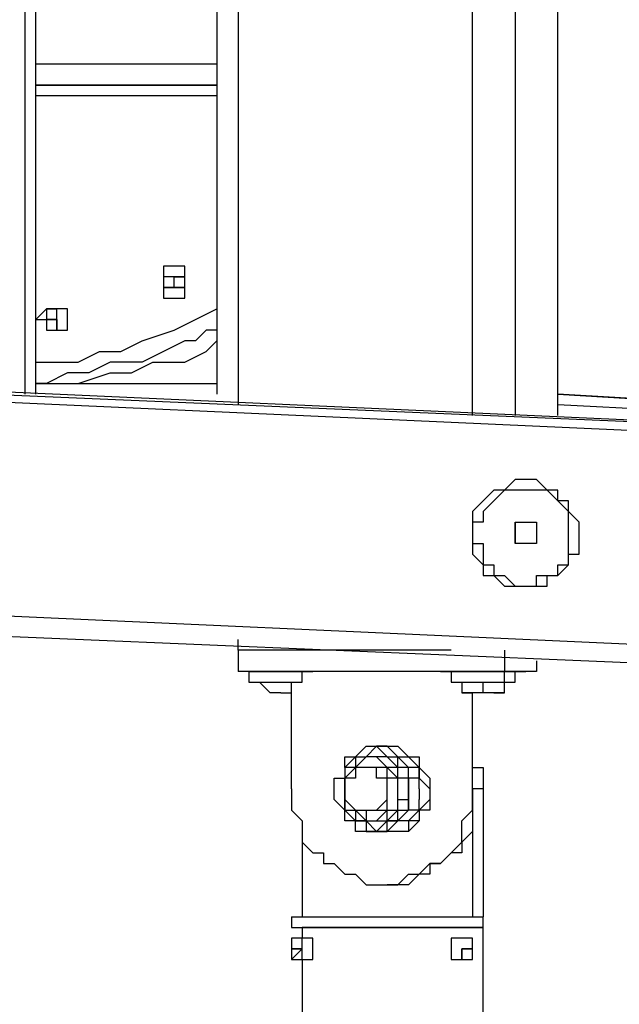
# Model space of a CAD drawing. Units: inches. Extents: x 145 to 351, y 186 to 326.
# Drawn here: x 286 to 288, y 305 to 308 of the extents above; entities that cross this region are included whole.
import ezdxf

# ---------------------------------------------------------------- set-up
doc = ezdxf.new("R2010")
doc.units = ezdxf.units.IN
doc.header["$MEASUREMENT"] = 0
doc.layers.add('Ebene 1', color=7, linetype='Continuous')

msp = doc.modelspace()

# ---------------------------------------------------------------- linework, layer by layer
at = {"layer": 'Ebene 1', "color": 7, "lineweight": 25, "true_color": 0xffffff}
for points in [[(287.9373, 307.0224), (287.9373, 310.3387)], [(288.0784, 310.3387), (288.0784, 307.0224)], [(288.2194, 307.0224), (288.2194, 310.3387)], [(288.2194, 307.0224), (288.2194, 310.3387)], [(287.0905, 309.8095), (287.0905, 307.0931)], [(287.1611, 309.8095), (287.1611, 307.0577)], [(286.4556, 307.0931), (286.4556, 308.8216)], [(286.4909, 307.0931), (286.4909, 308.8216)], [(286.4909, 308.1867), (287.0905, 308.1867)], [(287.0905, 308.1161), (286.4909, 308.1161)], [(286.4909, 308.1161), (287.0905, 308.1161)], [(287.0905, 308.0808), (286.4909, 308.0808)], [(286.9847, 307.4458), (286.9847, 307.4811), (286.9847, 307.5165), (286.9494, 307.5165), (286.9141, 307.5165), (286.9141, 307.4811), (286.9141, 307.4458), (286.9141, 307.4105), (286.9494, 307.4105), (286.9847, 307.4105), (286.9847, 307.4458)], [(286.9141, 307.4811), (286.9141, 307.4811)], [(286.9494, 307.4811), (286.9141, 307.4811)], [(286.9141, 307.4811), (286.9141, 307.4811), (286.9141, 307.4458)], [(286.9141, 307.4811), (286.9141, 307.4811)], [(286.9141, 307.4811), (286.9141, 307.4811)], [(286.9494, 307.4811), (286.9141, 307.4811)], [(286.9494, 307.4458), (286.9494, 307.4458), (286.9847, 307.4458), (286.9847, 307.4811), (286.9494, 307.4811), (286.9141, 307.4811), (286.9141, 307.4458), (286.9494, 307.4458)], [(286.9494, 307.4811), (286.9494, 307.4811)], [(286.9494, 307.4811), (286.9494, 307.4811)], [(286.9494, 307.4811), (286.9494, 307.4811)], [(286.9494, 307.4811), (286.9494, 307.4811)], [(286.9494, 307.4811), (286.9494, 307.4811)], [(286.9494, 307.4811), (286.9494, 307.4811)], [(286.9494, 307.4811), (286.9494, 307.4811)], [(286.9494, 307.4458), (286.9494, 307.4458), (286.9494, 307.4811)], [(286.9494, 307.4811), (286.9494, 307.4811)], [(286.9494, 307.4811), (286.9494, 307.4811)], [(286.9494, 307.4811), (286.9494, 307.4811)], [(286.9494, 307.4811), (286.9494, 307.4811)], [(286.9494, 307.4811), (286.9494, 307.4811)], [(286.9494, 307.4811), (286.9494, 307.4811)], [(286.9141, 307.4458), (286.9141, 307.4458)], [(286.9494, 307.4458), (286.9141, 307.4458)], [(286.9141, 307.4458), (286.9494, 307.4458)], [(286.9141, 307.4458), (286.9141, 307.4458)], [(286.9141, 307.4458), (286.9141, 307.4458)], [(286.9494, 307.4458), (286.9494, 307.4458)], [(286.9494, 307.4458), (286.9494, 307.4458)], [(286.9494, 307.4458), (286.9494, 307.4458)], [(286.9494, 307.4458), (286.9494, 307.4458)], [(286.9494, 307.4458), (286.9494, 307.4458)], [(286.9494, 307.4458), (286.9494, 307.4458)], [(286.9494, 307.4458), (286.9494, 307.4458)], [(286.9494, 307.4458), (286.9494, 307.4458)], [(286.9494, 307.4458), (286.9494, 307.4458)], [(286.9494, 307.4458), (286.9494, 307.4458)], [(286.9494, 307.4458), (286.9494, 307.4458)], [(286.9494, 307.4458), (286.9494, 307.4458)], [(286.9494, 307.4458), (286.9494, 307.4458)], [(286.4909, 307.1988), (286.5262, 307.1988), (286.6319, 307.1988), (286.7026, 307.2341), (286.773, 307.2341), (286.8436, 307.2694), (286.9494, 307.3048), (287.02, 307.3401), (287.0905, 307.3752)], [(286.5966, 307.3401), (286.5966, 307.3752), (286.5613, 307.3752), (286.5262, 307.3752), (286.4909, 307.3401), (286.5262, 307.3401), (286.5262, 307.3048), (286.5613, 307.3048), (286.5966, 307.3048), (286.5966, 307.3401)], [(286.5262, 307.3752), (286.5262, 307.3752), (286.5262, 307.3401)], [(286.5262, 307.3752), (286.5262, 307.3752)], [(286.5613, 307.3752), (286.5613, 307.3752), (286.5262, 307.3752)], [(286.5613, 307.3048), (286.5613, 307.3048), (286.5613, 307.3401), (286.5613, 307.3752), (286.5262, 307.3752), (286.5262, 307.3401), (286.5262, 307.3048), (286.5613, 307.3048)], [(286.5262, 307.3752), (286.5613, 307.3752)], [(286.5613, 307.3752), (286.5613, 307.3752)], [(286.5613, 307.3752), (286.5613, 307.3752)], [(286.5613, 307.3752), (286.5613, 307.3752)], [(286.5613, 307.3752), (286.5613, 307.3752)], [(286.5613, 307.3752), (286.5613, 307.3752)], [(286.5613, 307.3752), (286.5613, 307.3752)], [(286.5613, 307.3401), (286.5613, 307.3401), (286.5613, 307.3752)], [(286.5613, 307.3752), (286.5613, 307.3752)], [(286.5613, 307.3752), (286.5613, 307.3752)], [(286.5613, 307.3752), (286.5613, 307.3752)], [(286.5613, 307.3752), (286.5613, 307.3752)], [(286.5262, 307.3401), (286.5262, 307.3401)], [(286.5262, 307.3401), (286.5262, 307.3401)], [(286.5262, 307.3401), (286.5262, 307.3401)], [(286.5262, 307.3401), (286.5262, 307.3401)], [(286.5262, 307.3401), (286.5262, 307.3401), (286.5613, 307.3401)], [(286.5262, 307.3401), (286.5262, 307.3401)], [(286.5262, 307.3401), (286.5262, 307.3401)], [(286.5262, 307.3401), (286.5262, 307.3401)], [(286.5262, 307.3401), (286.5262, 307.3401)], [(286.5262, 307.3401), (286.5262, 307.3401)], [(286.5613, 307.3401), (286.5262, 307.3401)], [(286.5613, 307.3401), (286.5613, 307.3401)], [(286.5613, 307.3401), (286.5613, 307.3401)], [(286.5613, 307.3401), (286.5613, 307.3401)], [(286.5613, 307.3401), (286.5613, 307.3401)], [(286.5613, 307.3401), (286.5613, 307.3401)], [(286.5613, 307.3401), (286.5613, 307.3401)], [(286.5613, 307.3401), (286.5613, 307.3401)], [(286.5613, 307.3401), (286.5613, 307.3401)], [(286.5613, 307.3401), (286.5613, 307.3401)], [(286.5613, 307.3401), (286.5613, 307.3401)], [(286.5613, 307.3401), (286.5613, 307.3401)], [(286.5613, 307.3401), (286.5613, 307.3401)], [(286.5613, 307.3401), (286.5613, 307.3401)], [(287.0905, 307.3048), (287.0553, 307.3048), (287.02, 307.2694)], [(286.4909, 307.1284), (286.5613, 307.1284), (286.6319, 307.1284), (286.7377, 307.1637), (286.8083, 307.1637), (286.879, 307.1988), (286.9847, 307.1988), (287.0553, 307.2341), (287.0905, 307.2694)], [(287.02, 307.2694), (286.9847, 307.2694), (286.9141, 307.2341), (286.8436, 307.1988), (286.7377, 307.1988), (286.6673, 307.1637), (286.5966, 307.1637), (286.5262, 307.1284), (286.4909, 307.1284)], [(285.7853, 307.1284), (297.5681, 306.5992)], [(286.4909, 307.1284), (287.0905, 307.1284)], [(297.5329, 306.5639), (285.7853, 307.0931)], [(297.074, 306.6345), (286.3145, 307.0931)], [(288.2194, 307.0931), (293.5464, 306.7756)], [(293.6522, 306.7756), (288.2194, 307.0931)], [(288.2194, 307.0931), (288.2194, 307.0931)], [(288.2194, 307.0577), (288.2194, 307.0577), (288.2194, 307.0931)], [(290.2655, 306.952), (288.2194, 307.0577)], [(288.2194, 307.0224), (288.2194, 307.0577)], [(288.1137, 306.8109), (288.0784, 306.8109), (288.0431, 306.7756), (288.0077, 306.7756), (287.9724, 306.7403), (287.9373, 306.705), (287.9373, 306.6697), (287.9373, 306.6345)], [(287.9373, 306.6345), (287.9373, 306.5992), (287.9373, 306.5639), (287.9724, 306.5286), (287.9724, 306.4933), (288.0077, 306.4933), (288.0431, 306.4581), (288.0784, 306.4581), (288.1137, 306.4581), (288.1488, 306.4581), (288.1841, 306.4581), (288.1841, 306.4933), (288.2194, 306.4933), (288.2548, 306.5286), (288.2548, 306.5639), (288.2901, 306.5639), (288.2901, 306.5992), (288.2901, 306.6345), (288.2901, 306.6697), (288.2548, 306.705), (288.2548, 306.7403), (288.2194, 306.7403), (288.2194, 306.7756), (288.1841, 306.7756), (288.1488, 306.8109), (288.1137, 306.8109), (288.0784, 306.8109), (288.0431, 306.7756), (288.0077, 306.7756), (287.9724, 306.7403), (287.9373, 306.705), (287.9373, 306.6697), (287.9373, 306.6345)], [(287.9373, 306.6697), (287.9373, 306.6345), (287.9373, 306.5992), (287.9724, 306.5992), (287.9724, 306.5639), (287.9724, 306.5286), (288.0077, 306.5286), (288.0077, 306.4933), (288.0431, 306.4933), (288.0784, 306.4581), (288.1137, 306.4581), (288.1488, 306.4581), (288.1488, 306.4933), (288.1841, 306.4933), (288.2194, 306.4933), (288.2194, 306.5286), (288.2548, 306.5286), (288.2548, 306.5639), (288.2548, 306.5992), (288.2548, 306.6345), (288.2548, 306.6697), (288.2548, 306.705), (288.2194, 306.7403), (288.1841, 306.7756), (288.1488, 306.7756), (288.1137, 306.7756), (288.0784, 306.7756), (288.0431, 306.7756), (288.0077, 306.7403), (287.9724, 306.705), (287.9724, 306.6697), (287.9373, 306.6697)], [(288.1137, 306.4581), (288.1137, 306.4581), (288.1488, 306.4581), (288.1488, 306.4933), (288.1841, 306.4933), (288.2194, 306.4933), (288.2194, 306.5286), (288.2548, 306.5286), (288.2548, 306.5639), (288.2548, 306.5992), (288.2548, 306.6345), (288.2548, 306.6697), (288.2548, 306.705), (288.2194, 306.7403), (288.1841, 306.7756), (288.1488, 306.7756), (288.1137, 306.7756)], [(288.1137, 306.7756), (288.1137, 306.7756)], [(288.0784, 306.6697), (288.0784, 306.6697)], [(288.0784, 306.6697), (288.0784, 306.6697), (288.0784, 306.6345)], [(288.0784, 306.6697), (288.0784, 306.6697)], [(288.0784, 306.6345), (288.0784, 306.6345), (288.0784, 306.6697)], [(288.0784, 306.6697), (288.0784, 306.6697), (288.1137, 306.6697)], [(288.1137, 306.6697), (288.1137, 306.6697)], [(288.1137, 306.6697), (288.1137, 306.6697), (288.1488, 306.6697)], [(288.1137, 306.6697), (288.1137, 306.6697)], [(288.1488, 306.6697), (288.1488, 306.6345)], [(287.9373, 306.6345), (287.9373, 306.5992), (287.9373, 306.5639), (287.9724, 306.5286), (287.9724, 306.4933), (288.0077, 306.4933), (288.0431, 306.4581), (288.0784, 306.4581), (288.1137, 306.4581)], [(288.0784, 306.6345), (288.0784, 306.6345)], [(288.0784, 306.6345), (288.0784, 306.6345), (288.0784, 306.5992)], [(288.0784, 306.6345), (288.0784, 306.6345)], [(288.0784, 306.6345), (288.0784, 306.6345)], [(288.0784, 306.5992), (288.0784, 306.5992), (288.0784, 306.6345)], [(288.0784, 306.6345), (288.0784, 306.6345)], [(288.1488, 306.6345), (288.1488, 306.6345), (288.1488, 306.5992), (288.1137, 306.5992)], [(288.1488, 306.6345), (288.1488, 306.6345)], [(288.0784, 306.5992), (288.0784, 306.5992)], [(288.0784, 306.5992), (288.0784, 306.5992)], [(288.1137, 306.5992), (288.1137, 306.5992), (288.0784, 306.5992)], [(288.0784, 306.5992), (288.0784, 306.5992)], [(288.1137, 306.5992), (288.1137, 306.5992)], [(288.1137, 306.5992), (288.1137, 306.5992)], [(288.1137, 306.5992), (288.1137, 306.5992)], [(288.1137, 306.5992), (288.1137, 306.5992)], [(288.1137, 306.5992), (288.1137, 306.5992)], [(288.1137, 306.4581), (288.1137, 306.4581)], [(285.7853, 306.3875), (297.4974, 305.8583)], [(297.4974, 305.823), (285.7853, 306.3169)], [(287.1611, 306.2464), (287.1611, 306.2817)], [(287.8667, 306.2464), (287.1611, 306.2464)], [(287.8667, 306.2464), (287.1611, 306.2464)], [(287.1611, 306.2464), (287.1611, 306.1758)], [(288.0431, 306.2464), (288.0431, 306.1758)], [(288.1488, 306.2111), (288.1488, 306.1758)], [(288.0431, 306.1758), (287.1611, 306.1758)], [(287.1964, 306.1758), (287.1964, 306.1758), (287.2317, 306.1758), (287.2669, 306.1758)], [(287.1964, 306.1758), (287.1964, 306.1758)], [(287.1964, 306.1758), (287.1964, 306.1405)], [(287.2669, 306.1758), (287.2669, 306.1758), (287.3022, 306.1758), (287.3375, 306.1758), (287.3728, 306.1758), (287.4081, 306.1758)], [(287.3728, 306.1405), (287.3728, 306.1758)], [(287.4081, 306.1758), (287.4081, 306.1758)], [(287.8314, 306.1758), (287.8314, 306.1758), (287.8667, 306.1758), (287.902, 306.1758), (287.9373, 306.1758), (287.9724, 306.1758), (288.0077, 306.1758), (288.0431, 306.1758)], [(287.8314, 306.1758), (287.8314, 306.1758)], [(287.8667, 306.1758), (287.8667, 306.1405)], [(288.1488, 306.1758), (288.0431, 306.1758)], [(288.0431, 306.1758), (288.0431, 306.1758), (288.0784, 306.1758), (288.1137, 306.1758)], [(288.0431, 306.1758), (288.0431, 306.1758)], [(288.0431, 306.1405), (288.0431, 306.1758)], [(288.0784, 306.1405), (288.0784, 306.1758)], [(288.1137, 306.1758), (288.1137, 306.1758)], [(287.1964, 306.1405), (287.1964, 306.1405), (287.2317, 306.1405), (287.2669, 306.1405), (287.3022, 306.1405), (287.3375, 306.1405), (287.3728, 306.1405)], [(287.2317, 306.1405), (287.2317, 306.1405), (287.2669, 306.1053)], [(287.3022, 306.1053), (287.3375, 306.1053), (287.3375, 306.1405), (287.3728, 306.1405)], [(287.3375, 305.7877), (287.3375, 306.1405)], [(287.8667, 306.1405), (287.8667, 306.1405), (287.902, 306.1405), (287.9373, 306.1405), (287.9724, 306.1405), (288.0077, 306.1405), (288.0431, 306.1405)], [(287.8667, 306.1405), (287.8667, 306.1405), (287.902, 306.1405), (287.902, 306.1053)], [(287.9724, 306.1053), (287.9724, 306.1053), (287.9724, 306.1405), (288.0077, 306.1405)], [(288.0431, 306.1405), (288.0431, 306.1405), (288.0784, 306.1405)], [(288.0431, 306.1053), (288.0431, 306.1053), (288.0431, 306.1405), (288.0784, 306.1405)], [(287.2669, 306.1053), (287.2669, 306.1053)], [(287.2669, 306.1053), (287.2669, 306.1053)], [(287.3022, 306.1053), (287.3022, 306.1053), (287.2669, 306.1053)], [(287.3022, 306.1053), (287.3022, 306.1053)], [(287.3022, 306.1053), (287.3022, 306.1053)], [(287.3022, 306.1053), (287.3022, 306.1053)], [(287.3375, 306.1053), (287.3375, 306.1053)], [(287.3375, 306.1053), (287.3375, 306.1053)], [(287.3375, 306.1053), (287.3375, 306.1053)], [(287.3375, 306.1053), (287.3375, 306.1053)], [(287.902, 306.1053), (287.902, 306.1053), (287.9373, 306.1053)], [(287.9373, 306.1053), (287.9373, 306.1053), (287.902, 306.1053)], [(287.9373, 305.7877), (287.9373, 306.1053)], [(287.9373, 305.7877), (287.9373, 306.1053)], [(287.9724, 306.1053), (287.9724, 306.1053), (287.9373, 306.1053)], [(287.9373, 306.1053), (287.9373, 306.1053)], [(287.9373, 306.1053), (287.9373, 306.1053)], [(287.9724, 306.1053), (287.9724, 306.1053)], [(287.9724, 306.1053), (287.9724, 306.1053)], [(288.0077, 306.1053), (288.0077, 306.1053), (287.9724, 306.1053)], [(287.9724, 306.1053), (287.9724, 306.1053)], [(287.9724, 306.1053), (287.9724, 306.1053)], [(288.0431, 306.1053), (288.0431, 306.1053), (288.0077, 306.1053)], [(288.0077, 306.1053), (288.0431, 306.1053)], [(288.0077, 306.1053), (288.0077, 306.1053)], [(287.5139, 305.8583), (287.5139, 305.8583), (287.5139, 305.8936), (287.5492, 305.8936), (287.5845, 305.929), (287.6197, 305.929), (287.655, 305.929), (287.6903, 305.929), (287.7256, 305.8936), (287.7609, 305.8936), (287.7609, 305.8583), (287.7609, 305.823), (287.796, 305.7877), (287.796, 305.7526), (287.7609, 305.7173), (287.7609, 305.6819), (287.7256, 305.6819), (287.7256, 305.6466), (287.6903, 305.6466), (287.655, 305.6466), (287.6197, 305.6466), (287.5845, 305.6466), (287.5492, 305.6466), (287.5492, 305.6819), (287.5139, 305.6819), (287.5139, 305.7173)], [(287.5845, 305.8936), (287.6197, 305.929)], [(287.655, 305.929), (287.655, 305.929), (287.6197, 305.929)], [(287.6197, 305.929), (287.6197, 305.929)], [(287.655, 305.929), (287.6197, 305.929)], [(287.6197, 305.929), (287.655, 305.8936)], [(287.6197, 305.929), (287.6197, 305.929)], [(287.655, 305.929), (287.6197, 305.929)], [(287.6903, 305.8936), (287.655, 305.929)], [(287.655, 305.929), (287.655, 305.929), (287.6903, 305.929), (287.7256, 305.8936), (287.7609, 305.8936), (287.7609, 305.8583), (287.796, 305.823), (287.796, 305.7877), (287.796, 305.7526), (287.796, 305.7173), (287.7609, 305.7173), (287.7609, 305.6819), (287.7256, 305.6466), (287.6903, 305.6466), (287.655, 305.6466)], [(287.655, 305.6819), (287.6903, 305.6819), (287.6903, 305.7173), (287.7256, 305.7173), (287.7256, 305.7526), (287.7256, 305.7877), (287.7256, 305.823), (287.7256, 305.8583), (287.6903, 305.8583), (287.655, 305.8936), (287.6197, 305.8936), (287.5845, 305.8936), (287.5492, 305.8583), (287.5139, 305.8583), (287.5139, 305.823), (287.5139, 305.7877)], [(287.5139, 305.8583), (287.5139, 305.8583), (287.5492, 305.8936)], [(287.5492, 305.8936), (287.5492, 305.8583), (287.5139, 305.8583), (287.5139, 305.823), (287.5139, 305.7877)], [(287.655, 305.8583), (287.655, 305.8583), (287.6197, 305.8936), (287.5845, 305.8936), (287.5492, 305.8583), (287.5139, 305.8583), (287.5139, 305.823)], [(287.5492, 305.8936), (287.5492, 305.8936), (287.5845, 305.8936)], [(287.655, 305.8936), (287.655, 305.8936), (287.6197, 305.8936), (287.5845, 305.8936)], [(287.655, 305.8936), (287.6903, 305.8936)], [(287.6903, 305.8936), (287.7256, 305.8936)], [(287.6903, 305.8936), (287.7256, 305.8583)], [(287.7256, 305.7877), (287.7256, 305.823), (287.7256, 305.8583), (287.6903, 305.8583), (287.6903, 305.8936)], [(287.7609, 305.8583), (287.7256, 305.8936)], [(287.5139, 305.8583), (287.5139, 305.8583), (287.5139, 305.823)], [(287.5139, 305.7877), (287.5139, 305.7877), (287.5139, 305.7526), (287.5492, 305.7173), (287.5845, 305.7173), (287.6197, 305.7173), (287.655, 305.7526), (287.655, 305.7877), (287.655, 305.823), (287.6197, 305.823), (287.6197, 305.8583), (287.5845, 305.8583), (287.5492, 305.8583), (287.5492, 305.823), (287.5139, 305.823), (287.5139, 305.7877)], [(287.5139, 305.7877), (287.5139, 305.7877), (287.5139, 305.7526), (287.5139, 305.7173), (287.5492, 305.7173), (287.5845, 305.7173), (287.6197, 305.7173), (287.655, 305.7173), (287.655, 305.7526), (287.655, 305.7877), (287.655, 305.823), (287.6197, 305.823), (287.6197, 305.8583), (287.5845, 305.8583), (287.5492, 305.8583), (287.5139, 305.823), (287.5139, 305.7877)], [(287.655, 305.6819), (287.655, 305.7173), (287.6903, 305.7173), (287.6903, 305.7526), (287.6903, 305.7877), (287.6903, 305.823), (287.6903, 305.8583), (287.655, 305.8583), (287.6197, 305.8583), (287.5845, 305.8583), (287.5492, 305.8583)], [(287.655, 305.7173), (287.655, 305.7173), (287.6903, 305.7173), (287.6903, 305.7526), (287.6903, 305.7877), (287.6903, 305.823), (287.655, 305.8583), (287.6197, 305.8583), (287.5845, 305.8583)], [(287.6197, 305.8583), (287.5845, 305.8583)], [(287.655, 305.7173), (287.655, 305.7173), (287.6903, 305.7173), (287.6903, 305.7526), (287.6903, 305.7877), (287.6903, 305.823), (287.655, 305.823), (287.655, 305.8583), (287.6197, 305.8583)], [(287.655, 305.6819), (287.6903, 305.7173), (287.6903, 305.7526), (287.7256, 305.7526), (287.7256, 305.7877), (287.7256, 305.823), (287.6903, 305.823), (287.6903, 305.8583), (287.655, 305.8583)], [(287.7609, 305.8583), (287.7256, 305.8583)], [(287.7256, 305.823), (287.7256, 305.8583)], [(287.7609, 305.823), (287.7609, 305.8583)], [(287.9373, 305.8583), (287.9724, 305.8583), (287.9724, 305.823), (287.9724, 305.7877)], [(287.5139, 305.7173), (287.4786, 305.7526), (287.4786, 305.7877), (287.4786, 305.823), (287.5139, 305.823)], [(287.5139, 305.7877), (287.5139, 305.823)], [(287.7609, 305.823), (287.7256, 305.823)], [(287.7256, 305.823), (287.7256, 305.7877)], [(287.7609, 305.7877), (287.7609, 305.823)], [(287.3375, 305.7877), (287.3375, 305.7526), (287.3375, 305.7173), (287.3728, 305.6819), (287.3728, 305.6466), (287.3728, 305.6113), (287.4081, 305.5762), (287.4433, 305.5762), (287.4433, 305.5409), (287.4786, 305.5409), (287.5139, 305.5056), (287.5492, 305.5056), (287.5845, 305.4702), (287.6197, 305.4702), (287.655, 305.4702)], [(287.5139, 305.7526), (287.5139, 305.7877)], [(287.9373, 305.7877), (287.9373, 305.7526), (287.9373, 305.7173), (287.9373, 305.6819), (287.9373, 305.6466), (287.902, 305.6113), (287.902, 305.5762), (287.8667, 305.5762), (287.8314, 305.5409), (287.796, 305.5409), (287.796, 305.5056), (287.7609, 305.5056), (287.7256, 305.4702), (287.6903, 305.4702), (287.655, 305.4702)], [(287.655, 305.4702), (287.6903, 305.4702), (287.7256, 305.5056), (287.7609, 305.5056), (287.796, 305.5409), (287.8314, 305.5409), (287.8667, 305.5762), (287.902, 305.6113), (287.902, 305.6466), (287.902, 305.6819), (287.9373, 305.7173), (287.9373, 305.7526), (287.9373, 305.7877)], [(287.7256, 305.7877), (287.7256, 305.7877), (287.7256, 305.7526)], [(287.7609, 305.7877), (287.7609, 305.7526)], [(287.9724, 305.7877), (287.9373, 305.7877)], [(287.9373, 305.7877), (287.9373, 305.3645)], [(287.9373, 305.7877), (287.9373, 305.7877)], [(287.9724, 305.7877), (287.9724, 305.3645)], [(287.5139, 305.7526), (287.5139, 305.7526), (287.5139, 305.7173), (287.5492, 305.6819), (287.5845, 305.6819), (287.6197, 305.6819), (287.655, 305.6819)], [(287.5139, 305.7173), (287.5139, 305.7526)], [(287.5139, 305.7526), (287.5139, 305.7526), (287.5139, 305.7173), (287.5492, 305.6819)], [(287.5139, 305.7526), (287.5139, 305.7173), (287.5492, 305.7173), (287.5492, 305.6819), (287.5845, 305.6819), (287.6197, 305.6819), (287.655, 305.6819)], [(287.6903, 305.6819), (287.6903, 305.6819), (287.6903, 305.7173), (287.7256, 305.7173), (287.7256, 305.7526)], [(287.7256, 305.7526), (287.7256, 305.7173)], [(287.7609, 305.7173), (287.7609, 305.7526)], [(287.5492, 305.6819), (287.5139, 305.7173)], [(287.5139, 305.7173), (287.5139, 305.7173)], [(287.5139, 305.7173), (287.5139, 305.7173)], [(287.5492, 305.7173), (287.5492, 305.7173), (287.5845, 305.6819), (287.6197, 305.6819), (287.655, 305.6819)], [(287.5845, 305.7173), (287.5845, 305.6819), (287.6197, 305.6819), (287.655, 305.7173)], [(287.5845, 305.7173), (287.6197, 305.7173)], [(287.6197, 305.7173), (287.6197, 305.7173), (287.655, 305.7173)], [(287.7256, 305.7173), (287.7256, 305.7173), (287.6903, 305.6819)], [(287.7256, 305.6819), (287.7609, 305.7173)], [(287.7609, 305.7173), (287.7256, 305.7173)], [(287.7256, 305.7173), (287.7256, 305.7173)], [(287.7609, 305.7173), (287.7256, 305.7173)], [(287.7609, 305.7173), (287.7609, 305.7173)], [(287.3728, 305.6819), (287.3728, 305.3645)], [(287.5845, 305.6819), (287.5492, 305.6819)], [(287.6197, 305.6466), (287.5845, 305.6819)], [(287.5845, 305.6819), (287.5845, 305.6819), (287.5845, 305.6466), (287.6197, 305.6466), (287.655, 305.6466), (287.655, 305.6819)], [(287.655, 305.6819), (287.6197, 305.6466)], [(287.655, 305.6466), (287.655, 305.6466), (287.6903, 305.6819)], [(287.6903, 305.6819), (287.6903, 305.6819), (287.655, 305.6819)], [(287.7256, 305.6819), (287.6903, 305.6819)], [(287.6197, 305.6466), (287.6197, 305.6466), (287.655, 305.6466)], [(287.6197, 305.6466), (287.6197, 305.6466)], [(287.655, 305.6466), (287.6197, 305.6466)], [(287.6197, 305.6466), (287.6197, 305.6466)], [(287.6197, 305.6466), (287.655, 305.6466)], [(287.655, 305.4702), (287.655, 305.4702)], [(287.3375, 305.3645), (287.3375, 305.3645), (287.3728, 305.3645), (287.4081, 305.3645), (287.4433, 305.3645), (287.4786, 305.3645), (287.5139, 305.3645), (287.5492, 305.3645), (287.5845, 305.3645), (287.6197, 305.3645)], [(287.3375, 305.3645), (287.3375, 305.3292)], [(287.6197, 305.3645), (287.655, 305.3645), (287.6903, 305.3645), (287.7256, 305.3645), (287.7609, 305.3645), (287.796, 305.3645), (287.8314, 305.3645), (287.8667, 305.3645), (287.902, 305.3645), (287.9373, 305.3645), (287.9724, 305.3645)], [(287.9724, 305.3292), (287.9724, 305.3645)], [(287.3375, 305.3292), (287.3375, 305.3292), (287.3728, 305.3292), (287.4081, 305.3292), (287.4433, 305.3292), (287.4786, 305.3292), (287.5139, 305.3292), (287.5492, 305.3292), (287.5845, 305.3292), (287.6197, 305.3292)], [(287.9724, 305.3292), (287.9724, 305.3292), (287.9373, 305.3292), (287.902, 305.3292), (287.8667, 305.3292), (287.8314, 305.3292), (287.796, 305.3292), (287.7609, 305.3292), (287.7256, 305.3292), (287.6903, 305.3292), (287.655, 305.3292), (287.6197, 305.3292), (287.5845, 305.3292), (287.5492, 305.3292), (287.5139, 305.3292), (287.4786, 305.3292), (287.4433, 305.3292), (287.4081, 305.3292), (287.3728, 305.3292)], [(287.3728, 305.3292), (287.3728, 305.3292)], [(287.3728, 305.3292), (287.3728, 305.2939)], [(287.6197, 305.3292), (287.655, 305.3292), (287.6903, 305.3292), (287.7256, 305.3292), (287.7609, 305.3292), (287.796, 305.3292), (287.8314, 305.3292), (287.8667, 305.3292), (287.902, 305.3292), (287.9373, 305.3292), (287.9724, 305.3292)], [(287.9724, 305.3292), (287.9373, 305.3292)], [(287.9724, 302.0131), (287.9724, 305.3292)], [(287.3728, 305.2939), (287.3728, 305.2939), (287.3375, 305.2939), (287.3375, 305.2585), (287.3375, 305.2234), (287.3728, 305.2234)], [(287.3728, 305.2234), (287.3728, 305.2234), (287.4081, 305.2234), (287.4081, 305.2585), (287.4081, 305.2939), (287.3728, 305.2939)], [(287.3728, 305.2939), (287.3728, 305.2939)], [(287.3728, 305.2234), (287.3728, 305.2234), (287.3728, 305.2585), (287.3728, 305.2939)], [(287.3728, 305.2939), (287.3728, 305.2939)], [(287.3728, 305.2939), (287.3728, 305.2939)], [(287.902, 305.2939), (287.902, 305.2939), (287.8667, 305.2939), (287.8667, 305.2585), (287.8667, 305.2234), (287.902, 305.2234)], [(287.902, 305.2939), (287.902, 305.2939), (287.8667, 305.2939), (287.8667, 305.2585), (287.8667, 305.2234), (287.902, 305.2234)], [(287.902, 305.2939), (287.902, 305.2939)], [(287.902, 305.2939), (287.902, 305.2939)], [(287.9373, 305.2585), (287.9373, 305.2585), (287.9373, 305.2939), (287.902, 305.2939)], [(287.3375, 305.2585), (287.3728, 305.2585)], [(287.3375, 305.2585), (287.3728, 305.2585)], [(287.3375, 305.2234), (287.3375, 305.2234), (287.3728, 305.2585)], [(287.3375, 305.2585), (287.3375, 305.2585), (287.3375, 305.2234)], [(287.3375, 305.2585), (287.3375, 305.2585)], [(287.3375, 305.2585), (287.3375, 305.2585)], [(287.3728, 305.2585), (287.3728, 305.2585), (287.3375, 305.2585)], [(287.3728, 305.2585), (287.3728, 305.2585)], [(287.9373, 305.2585), (287.902, 305.2585)], [(287.9373, 305.2585), (287.902, 305.2585)], [(287.902, 305.2585), (287.902, 305.2585)], [(287.902, 305.2585), (287.902, 305.2585)], [(287.902, 305.2585), (287.902, 305.2585)], [(287.902, 305.2234), (287.902, 305.2234), (287.902, 305.2585), (287.9373, 305.2585)], [(287.902, 305.2585), (287.902, 305.2585), (287.902, 305.2234)], [(287.902, 305.2585), (287.902, 305.2585)], [(287.902, 305.2585), (287.902, 305.2585)], [(287.9373, 305.2585), (287.9373, 305.2585), (287.902, 305.2585)], [(287.902, 305.2234), (287.902, 305.2234), (287.9373, 305.2234), (287.9373, 305.2585)], [(287.9373, 305.2585), (287.9373, 305.2585)], [(287.3728, 305.2234), (287.3728, 302.0131)], [(287.3728, 305.2234), (287.3728, 305.2234)], [(287.902, 305.2234), (287.902, 305.2234)]]:
    msp.add_lwpolyline(points, dxfattribs=at)
for points, knots in [([(286.9494, 307.4811), (286.9494, 307.4811), (286.9847, 307.4811), (286.9847, 307.4811), (286.9847, 307.4811), (286.9494, 307.4811), (286.9494, 307.4811)], [0, 0, 0, 0, 1, 1, 1, 2, 2, 2, 2]), ([(286.9494, 307.4458), (286.9494, 307.4458), (286.9494, 307.4458), (286.9494, 307.4458), (286.9494, 307.4458), (286.9847, 307.4458), (286.9847, 307.4458), (286.9847, 307.4458), (286.9494, 307.4458), (286.9494, 307.4458)], [0, 0, 0, 0, 1, 1, 1, 2, 2, 2, 3, 3, 3, 3]), ([(286.5613, 307.3401), (286.5613, 307.3401), (286.5613, 307.3048), (286.5613, 307.3048), (286.5613, 307.3048), (286.5613, 307.3401), (286.5613, 307.3401)], [0, 0, 0, 0, 1, 1, 1, 2, 2, 2, 2])]:
    msp.add_open_spline(points, degree=3, knots=knots, dxfattribs=at)

doc.saveas('drawing.dxf')
